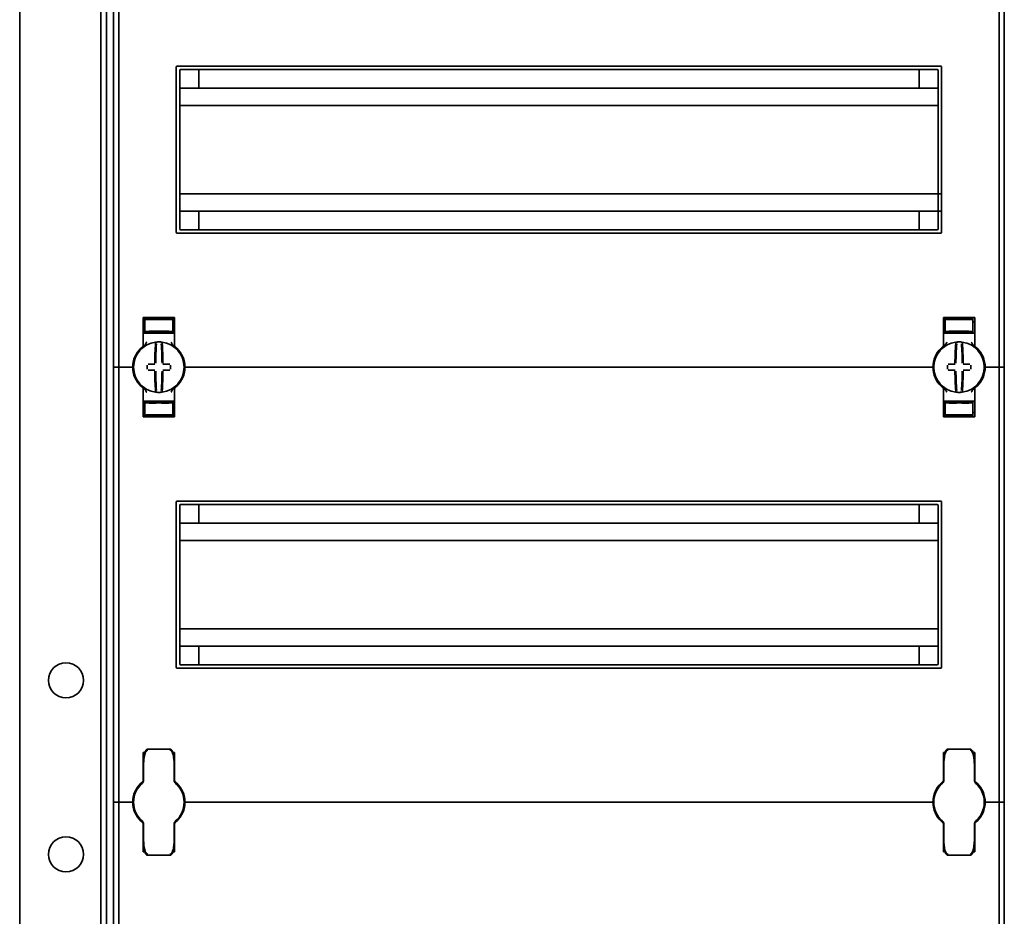
# Model space of a CAD drawing. Units: millimetres. Extents: x -1104 to 1816, y -488 to 1115.
# Drawn here: x -1104 to -821, y 269 to 527 of the extents above; entities that cross this region are included whole.
import ezdxf

# ---------------------------------------------------------------- set-up
doc = ezdxf.new("R2010")
doc.units = ezdxf.units.MM

msp = doc.modelspace()

# ---------------------------------------------------------------- linework, layer by layer
at = {"color": 7, "linetype": 'Continuous', "lineweight": 35}
for p, q in [((-1104.4, 781.39), (-1104.4, -177.01)), ((-1081.1, -154.41), (-1081.1, 758.79)), ((-1079.4, -153.96), (-1079.4, 758.34)), ((-1077.4, 552.19), (-1077.4, 427.19)), ((-1075.9, 552.19), (-1075.9, 427.19)), ((-822.9, 552.19), (-822.9, 427.19)), ((-821.4, 552.19), (-821.4, 427.19)), ((-1059.4, 465.94), (-1059.4, 513.44)), ((-839.65, 513.69), (-1059.15, 513.69)), ((-1058.4, 466.94), (-1058.4, 512.44)), ((-840.65, 512.69), (-1058.15, 512.69)), ((-1052.9, 512.69), (-1052.9, 507.34)), ((-845.9, 507.34), (-845.9, 512.69)), ((-840.4, 466.94), (-840.4, 512.44)), ((-839.4, 465.94), (-839.4, 513.44)), ((-840.4, 507.34), (-1058.4, 507.34)), ((-840.4, 502.39), (-1058.4, 502.39)), ((-839.4, 476.99), (-1058.4, 476.99)), ((-839.4, 472.04), (-1058.4, 472.04)), ((-1052.9, 472.04), (-1052.9, 466.69)), ((-845.9, 466.69), (-845.9, 472.04)), ((-1059.15, 465.69), (-839.65, 465.69)), ((-1058.15, 466.69), (-840.65, 466.69)), ((-1068.9, 433.44), (-1068.9, 441.44)), ((-1068.4, 440.22), (-1068.9, 440.22)), ((-1064.4, 441.29), (-1068.4, 441.22)), ((-1068.4, 440.97), (-1068.4, 441.22)), ((-1068.4, 440.97), (-1068.4, 437.42)), ((-1060.9, 441.44), (-1067.9, 441.44)), ((-1065.9, 441.15), (-1065.9, 441.01)), ((-1064.4, 441.29), (-1064.4, 441.44)), ((-1060.4, 441.22), (-1064.4, 441.29)), ((-1064.4, 441.23), (-1064.4, 441.29)), ((-1064.4, 440.9), (-1064.4, 440.98)), ((-1062.9, 441.15), (-1062.9, 441.01)), ((-1060.4, 440.97), (-1060.4, 441.22)), ((-1060.4, 440.97), (-1060.4, 437.42)), ((-1060.4, 440.22), (-1059.9, 440.22)), ((-1059.9, 441.44), (-1059.9, 433.44)), ((-838.9, 441.44), (-838.9, 433.44)), ((-838.4, 440.22), (-838.9, 440.22)), ((-834.4, 441.29), (-838.4, 441.22)), ((-838.4, 440.97), (-838.4, 441.22)), ((-838.4, 440.97), (-838.4, 437.42)), ((-837.9, 441.44), (-830.9, 441.44)), ((-835.9, 441.15), (-835.9, 441.01)), ((-834.4, 441.29), (-834.4, 441.44)), ((-830.4, 441.22), (-834.4, 441.29)), ((-834.4, 441.23), (-834.4, 441.29)), ((-834.4, 440.9), (-834.4, 440.98)), ((-832.9, 441.15), (-832.9, 441.01)), ((-830.4, 440.97), (-830.4, 441.22)), ((-830.4, 440.97), (-830.4, 437.42)), ((-830.4, 440.22), (-829.9, 440.22)), ((-829.9, 433.44), (-829.9, 441.44)), ((-1067.9, 436.94), (-1068.9, 436.94)), ((-1068.4, 437.42), (-1068.4, 437.14)), ((-1064.4, 437.07), (-1068.4, 437.14)), ((-1067.9, 436.94), (-1060.9, 436.94)), ((-1065.9, 437.37), (-1065.9, 437.23)), ((-1064.4, 437.4), (-1064.4, 437.49)), ((-1064.4, 437.07), (-1064.4, 437.15)), ((-1064.4, 437.07), (-1060.4, 437.14)), ((-1062.9, 437.37), (-1062.9, 437.23)), ((-1059.9, 436.94), (-1060.9, 436.94)), ((-1060.4, 437.42), (-1060.4, 437.14)), ((-838.9, 436.94), (-837.9, 436.94)), ((-838.4, 437.42), (-838.4, 437.14)), ((-834.4, 437.07), (-838.4, 437.14)), ((-830.9, 436.94), (-837.9, 436.94)), ((-835.9, 437.37), (-835.9, 437.23)), ((-834.4, 437.4), (-834.4, 437.49)), ((-834.4, 437.07), (-834.4, 437.15)), ((-834.4, 437.07), (-830.4, 437.14)), ((-832.9, 437.37), (-832.9, 437.23)), ((-830.9, 436.94), (-829.9, 436.94)), ((-830.4, 437.42), (-830.4, 437.14)), ((-1059.69, 433.03), (-1059.69, 433.03)), ((-1077.4, 427.19), (-1077.4, 302.19)), ((-1077.4, 427.19), (-1076.4, 427.19)), ((-1075.9, 427.19), (-1076.4, 427.19)), ((-1075.9, 427.19), (-1075.9, 302.19)), ((-1075.4, 427.19), (-1075.9, 427.19)), ((-1075.4, 427.19), (-1072.4, 427.19)), ((-1071.9, 427.19), (-1072.4, 427.19)), ((-1071.65, 427.19), (-1071.9, 427.19)), ((-1056.9, 427.19), (-1057.15, 427.19)), ((-1056.4, 427.19), (-1056.9, 427.19)), ((-842.4, 427.19), (-1056.4, 427.19)), ((-842.4, 427.19), (-841.9, 427.19)), ((-841.9, 427.19), (-841.65, 427.19)), ((-827.15, 427.19), (-826.9, 427.19)), ((-826.9, 427.19), (-826.4, 427.19)), ((-823.4, 427.19), (-826.4, 427.19)), ((-823.4, 427.19), (-822.9, 427.19)), ((-822.9, 427.19), (-822.9, 302.19)), ((-822.9, 427.19), (-822.4, 427.19)), ((-821.4, 427.19), (-822.4, 427.19)), ((-821.4, 427.19), (-821.4, 302.19)), ((-1068.9, 420.95), (-1068.9, 412.94)), ((-1059.9, 412.94), (-1059.9, 420.95)), ((-839.1, 421.35), (-839.1, 421.35)), ((-838.9, 412.94), (-838.9, 420.95)), ((-829.9, 420.95), (-829.9, 412.94)), ((-1067.9, 417.44), (-1068.9, 417.44)), ((-1064.4, 417.32), (-1068.4, 417.25)), ((-1068.4, 416.97), (-1068.4, 417.25)), ((-1068.4, 413.42), (-1068.4, 416.97)), ((-1067.9, 417.44), (-1060.9, 417.44)), ((-1065.9, 417.01), (-1065.9, 417.15)), ((-1064.4, 417.32), (-1060.4, 417.25)), ((-1064.4, 417.32), (-1064.4, 417.23)), ((-1064.4, 416.98), (-1064.4, 416.9)), ((-1062.9, 417.01), (-1062.9, 417.15)), ((-1059.9, 417.44), (-1060.9, 417.44)), ((-1060.4, 416.97), (-1060.4, 417.25)), ((-1060.4, 413.42), (-1060.4, 416.97)), ((-838.9, 417.44), (-837.9, 417.44)), ((-834.4, 417.32), (-838.4, 417.25)), ((-838.4, 416.97), (-838.4, 417.25)), ((-838.4, 413.42), (-838.4, 416.97)), ((-830.9, 417.44), (-837.9, 417.44)), ((-835.9, 417.01), (-835.9, 417.15)), ((-834.4, 417.32), (-830.4, 417.25)), ((-834.4, 417.32), (-834.4, 417.23)), ((-834.4, 416.98), (-834.4, 416.9)), ((-832.9, 417.01), (-832.9, 417.15)), ((-830.9, 417.44), (-829.9, 417.44)), ((-830.4, 416.97), (-830.4, 417.25)), ((-830.4, 413.42), (-830.4, 416.97)), ((-1068.4, 414.16), (-1068.9, 414.17)), ((-1068.4, 413.42), (-1068.4, 413.17)), ((-1065.9, 413.23), (-1065.9, 413.37)), ((-1064.4, 413.49), (-1064.4, 413.4)), ((-1062.9, 413.23), (-1062.9, 413.37)), ((-1060.4, 414.16), (-1059.9, 414.17)), ((-1060.4, 413.42), (-1060.4, 413.17)), ((-838.4, 414.16), (-838.9, 414.17)), ((-838.4, 413.42), (-838.4, 413.17)), ((-835.9, 413.23), (-835.9, 413.37)), ((-834.4, 413.49), (-834.4, 413.4)), ((-832.9, 413.23), (-832.9, 413.37)), ((-830.4, 414.16), (-829.9, 414.17)), ((-830.4, 413.42), (-830.4, 413.17)), ((-1068.4, 413.16), (-1064.4, 413.09)), ((-1060.9, 412.94), (-1067.9, 412.94)), ((-1064.4, 413.09), (-1060.4, 413.16)), ((-1064.4, 413.15), (-1064.4, 413.1)), ((-1064.4, 413.09), (-1064.4, 412.94)), ((-838.4, 413.16), (-834.4, 413.09)), ((-837.9, 412.94), (-830.9, 412.94)), ((-834.4, 413.09), (-830.4, 413.16)), ((-834.4, 413.15), (-834.4, 413.1)), ((-834.4, 413.09), (-834.4, 412.94)), ((-1059.4, 340.94), (-1059.4, 388.44)), ((-839.65, 388.69), (-1059.15, 388.69)), ((-839.4, 340.94), (-839.4, 388.44)), ((-1058.4, 341.94), (-1058.4, 387.44)), ((-840.65, 387.69), (-1058.15, 387.69)), ((-1052.9, 387.69), (-1052.9, 382.34)), ((-845.9, 382.34), (-845.9, 387.69)), ((-840.4, 341.94), (-840.4, 387.44)), ((-840.4, 382.34), (-1058.4, 382.34)), ((-840.4, 377.39), (-1058.4, 377.39)), ((-840.4, 351.99), (-1058.4, 351.99)), ((-840.4, 347.04), (-1058.4, 347.04)), ((-1052.9, 347.04), (-1052.9, 341.69)), ((-845.9, 341.69), (-845.9, 347.04)), ((-1059.15, 340.69), (-839.65, 340.69)), ((-1058.15, 341.69), (-840.65, 341.69)), ((-1061.25, 317.45), (-1067.55, 317.45)), ((-831.25, 317.45), (-837.55, 317.45)), ((-1068.9, 308.44), (-1068.9, 316.44)), ((-1059.9, 316.44), (-1059.9, 308.44)), ((-838.9, 316.44), (-838.9, 308.44)), ((-829.9, 308.44), (-829.9, 316.44)), ((-1068.8, 311.94), (-1068.9, 311.94)), ((-1068.8, 308.43), (-1068.8, 312.63)), ((-1060, 312.63), (-1060, 308.43)), ((-1059.9, 311.94), (-1060, 311.94)), ((-838.9, 311.94), (-838.8, 311.94)), ((-838.8, 308.43), (-838.8, 312.63)), ((-830, 312.63), (-830, 308.43)), ((-830, 311.94), (-829.9, 311.94)), ((-1069.12, 307.69), (-1069.14, 307.67)), ((-1059.69, 308.03), (-1059.69, 308.03)), ((-1059.65, 307.67), (-1059.67, 307.69)), ((-839.12, 307.69), (-839.14, 307.67)), ((-829.65, 307.67), (-829.67, 307.69)), ((-1077.4, 302.19), (-1076.4, 302.19)), ((-1077.4, 302.19), (-1077.4, 177.19)), ((-1075.9, 302.19), (-1076.4, 302.19)), ((-1075.4, 302.19), (-1075.9, 302.19)), ((-1075.9, 302.19), (-1075.9, 177.19)), ((-1075.4, 302.19), (-1072.4, 302.19)), ((-1071.9, 302.19), (-1072.4, 302.19)), ((-1071.65, 302.19), (-1071.9, 302.19)), ((-1056.9, 302.19), (-1057.15, 302.19)), ((-1056.4, 302.19), (-1056.9, 302.19)), ((-1056.4, 302.19), (-842.4, 302.19)), ((-842.4, 302.19), (-841.9, 302.19)), ((-841.9, 302.19), (-841.65, 302.19)), ((-827.15, 302.19), (-826.9, 302.19)), ((-826.9, 302.19), (-826.4, 302.19)), ((-823.4, 302.19), (-826.4, 302.19)), ((-823.4, 302.19), (-822.9, 302.19)), ((-822.9, 302.19), (-822.4, 302.19)), ((-822.9, 302.19), (-822.9, 177.19)), ((-821.4, 302.19), (-822.4, 302.19)), ((-821.4, 302.19), (-821.4, 177.19)), ((-1069.14, 296.71), (-1069.12, 296.69)), ((-1068.9, 295.95), (-1068.9, 287.94)), ((-1068.8, 291.75), (-1068.8, 295.95)), ((-1060, 295.95), (-1060, 291.75)), ((-1059.9, 287.94), (-1059.9, 295.95)), ((-1059.67, 296.69), (-1059.65, 296.71)), ((-839.14, 296.71), (-839.12, 296.69)), ((-839.1, 296.35), (-839.1, 296.35)), ((-838.9, 287.94), (-838.9, 295.95)), ((-838.8, 291.75), (-838.8, 295.95)), ((-830, 295.95), (-830, 291.75)), ((-829.9, 295.95), (-829.9, 287.94)), ((-829.67, 296.69), (-829.65, 296.71)), ((-1068.8, 292.44), (-1068.9, 292.44)), ((-1059.9, 292.44), (-1060, 292.44)), ((-838.9, 292.44), (-838.8, 292.44)), ((-830, 292.44), (-829.9, 292.44)), ((-1067.55, 286.93), (-1061.25, 286.93)), ((-837.55, 286.93), (-831.25, 286.93))]:
    msp.add_line(p, q, dxfattribs=at)
for centre in [(-1091.1, 337.19), (-1091.1, 287.19)]:
    msp.add_circle(centre, 5.05, dxfattribs=at)
for centre, radius, start, end in [((-1059.15, 513.44), 0.25, 90, 180), ((-1058.15, 512.44), 0.25, 90, 180), ((-840.65, 512.44), 0.25, 0, 90), ((-839.65, 513.44), 0.25, 0, 90), ((-1059.15, 465.94), 0.25, 180, 270), ((-1058.15, 466.94), 0.25, 180, 270), ((-840.65, 466.94), 0.25, 270, 0), ((-839.65, 465.94), 0.25, 270, 0), ((-1064.4, 427.19), 7.25, 97.2926, 262.7074), ((-1069.4, 433.44), 0.5, 308.6822, 0), ((-979.06, 427.81), 86.52, 175.8662, 179.6275), ((-1064.4, 427.19), 7.25, 96.3072, 97.2926), ((-980.89, 427.8), 84.41, 175.8662, 179.6275), ((-1065.16, 434.15), 0.25, 359.9314, 96.1802), ((-1064.4, 427.19), 7.25, 87.782, 92.218), ((-1063.63, 434.15), 0.249, 83.7917, 159.7808), ((-1147.9, 427.8), 84.41, 0.3725, 4.1338), ((-1064.4, 427.19), 7.25, 82.7074, 83.6928), ((-1064.4, 427.19), 7.25, 277.2926, 82.7074), ((-1149.73, 427.81), 86.52, 0.3725, 4.1338), ((-1059.4, 433.44), 0.5, 180, 231.3178), ((-834.4, 427.19), 7.25, 97.2926, 262.7074), ((-839.4, 433.44), 0.5, 308.6822, 0), ((-749.06, 427.81), 86.52, 175.8662, 179.6275), ((-834.4, 427.19), 7.25, 96.3072, 97.2926), ((-750.89, 427.8), 84.41, 175.8662, 179.6275), ((-835.16, 434.15), 0.25, 359.9314, 96.1802), ((-834.4, 427.19), 7.25, 87.782, 92.218), ((-833.63, 434.15), 0.249, 83.7917, 159.7808), ((-917.9, 427.8), 84.41, 0.3725, 4.1338), ((-834.4, 427.19), 7.25, 82.7074, 83.6928), ((-834.4, 427.19), 7.25, 277.2926, 82.7074), ((-919.73, 427.81), 86.52, 0.3725, 4.1338), ((-829.4, 433.44), 0.5, 180, 231.3178), ((-1064.4, 427.19), 7.5, 133.4325, 180), ((-1064.4, 427.19), 7.5, 0, 46.5675), ((-834.4, 427.19), 7.5, 133.4325, 180), ((-834.4, 427.19), 7.5, 0, 46.5675), ((-957.54, 427.19), 110.21, 179.684, 180.316), ((-1064.49, 321.4), 106.7, 90.5698, 91.6248), ((-1064.3, 321.4), 106.7, 88.3752, 89.4302), ((-1171.25, 427.19), 110.21, 359.684, 0.316), ((-727.54, 427.19), 110.21, 179.684, 180.316), ((-834.49, 321.4), 106.7, 90.5698, 91.6248), ((-834.3, 321.4), 106.7, 88.3752, 89.4302), ((-941.25, 427.19), 110.21, 359.684, 0.316), ((-1064.4, 427.19), 7.5, 180, 226.5675), ((-1064.49, 532.98), 106.7, 268.3752, 269.4302), ((-979.06, 426.57), 86.52, 180.3725, 184.1338), ((-980.89, 426.59), 84.41, 180.3725, 184.1338), ((-1147.9, 426.59), 84.41, 355.8662, 359.6275), ((-1149.73, 426.57), 86.52, 355.8662, 359.6275), ((-1064.3, 532.98), 106.7, 270.5698, 271.6248), ((-1064.4, 427.19), 7.5, 313.4325, 0), ((-834.4, 427.19), 7.5, 180, 226.5675), ((-834.49, 532.98), 106.7, 268.3752, 269.4302), ((-749.06, 426.57), 86.52, 180.3725, 184.1338), ((-750.89, 426.59), 84.41, 180.3725, 184.1338), ((-917.9, 426.59), 84.41, 355.8662, 359.6275), ((-919.73, 426.57), 86.52, 355.8662, 359.6275), ((-834.3, 532.98), 106.7, 270.5698, 271.6248), ((-834.4, 427.19), 7.5, 313.4325, 0), ((-1069.4, 420.95), 0.5, 360, 51.3178), ((-1064.4, 427.19), 7.25, 262.7074, 263.6928), ((-1064.4, 427.19), 7.25, 267.782, 272.218), ((-1063.63, 420.23), 0.25, 179.9314, 276.1802), ((-1064.4, 427.19), 7.25, 276.3072, 277.2926), ((-1059.4, 420.95), 0.5, 128.6822, 180), ((-839.4, 420.95), 0.5, 0, 51.3178), ((-834.4, 427.19), 7.25, 262.7074, 263.6928), ((-834.4, 427.19), 7.25, 267.782, 272.218), ((-833.63, 420.23), 0.25, 179.9314, 276.1802), ((-834.4, 427.19), 7.25, 276.3072, 277.2926), ((-829.4, 420.95), 0.5, 128.6822, 180), ((-1059.15, 388.44), 0.25, 90, 180), ((-839.65, 388.44), 0.25, 0, 90), ((-1058.15, 387.44), 0.25, 90, 180), ((-840.65, 387.44), 0.25, 0, 90), ((-1059.15, 340.94), 0.25, 180, 270), ((-1058.15, 341.94), 0.25, 180, 270), ((-840.65, 341.94), 0.25, 270, 0), ((-839.65, 340.94), 0.25, 270, 0), ((-1064.4, 302.19), 7.5, 133.4325, 180), ((-1064.4, 302.19), 7.25, 130.6337, 229.3663), ((-1069.8, 308.43), 1, 310.8852, 0), ((-1069.4, 308.44), 0.5, 308.6822, 0), ((-1059, 308.43), 1, 180, 229.1148), ((-1059.4, 308.44), 0.5, 180, 231.3178), ((-1064.4, 302.19), 7.25, 310.6337, 49.3663), ((-1064.4, 302.19), 7.5, 0, 46.5675), ((-834.4, 302.19), 7.5, 133.4325, 180), ((-834.4, 302.19), 7.25, 130.6337, 229.3663), ((-839.8, 308.43), 1, 310.8852, 0), ((-839.4, 308.44), 0.5, 308.6822, 0), ((-829, 308.43), 1, 180, 229.1148), ((-829.4, 308.44), 0.5, 180, 231.3178), ((-834.4, 302.19), 7.25, 310.6337, 49.3663), ((-834.4, 302.19), 7.5, 0, 46.5675), ((-1064.4, 302.19), 7.5, 180, 226.5675), ((-1064.4, 302.19), 7.5, 313.4325, 0), ((-834.4, 302.19), 7.5, 180, 226.5675), ((-834.4, 302.19), 7.5, 313.4325, 0), ((-1069.8, 295.95), 1, 0, 49.1148), ((-1069.4, 295.95), 0.5, 360, 51.3178), ((-1059, 295.95), 1, 130.8852, 180), ((-1059.4, 295.95), 0.5, 128.6822, 180), ((-839.8, 295.95), 1, 0, 49.1148), ((-839.4, 295.95), 0.5, 0, 51.3178), ((-829, 295.95), 1, 130.8852, 180), ((-829.4, 295.95), 0.5, 128.6822, 180)]:
    msp.add_arc(centre, radius, start, end, dxfattribs=at)
for centre, major_axis, start_param, end_param in [((-1064.4, 441.04), (4, 0.07), 3.140982, 4.711779), ((-1064.4, 441.18), (1.5, 0.03), 1.570186, 3.140982), ((-1064.4, 441.04), (1.5, 0.03), 3.140982, 4.711779), ((-1064.4, 441.18), (1.5, -0.03), 0.00061, 1.571407), ((-1064.4, 441.04), (1.5, -0.03), 4.712999, 6.283796), ((-1064.4, 441.04), (4, -0.07), 4.712999, 6.283796), ((-834.4, 441.04), (4, 0.07), 3.140982, 4.711779), ((-834.4, 441.18), (1.5, 0.03), 1.570186, 3.140982), ((-834.4, 441.04), (1.5, 0.03), 3.140982, 4.711779), ((-834.4, 441.18), (1.5, -0.03), 0.00061, 1.571407), ((-834.4, 441.04), (1.5, -0.03), 4.712999, 6.283796), ((-834.4, 441.04), (4, -0.07), 4.712999, 6.283796), ((-1064.4, 437.35), (4, -0.07), 1.571407, 3.142203), ((-1064.4, 437.35), (1.5, -0.03), 1.571407, 3.142203), ((-1064.4, 437.21), (1.5, -0.03), 3.142203, 4.712999), ((-1064.4, 437.35), (4, 0.07), 6.282575, 7.853371), ((-1064.4, 437.35), (1.5, 0.03), 6.282575, 7.853371), ((-1064.4, 437.21), (1.5, 0.03), 4.711779, 6.282575), ((-834.4, 437.35), (4, -0.07), 1.571407, 3.142203), ((-834.4, 437.35), (1.5, -0.03), 1.571407, 3.142203), ((-834.4, 437.21), (1.5, -0.03), 3.142203, 4.712999), ((-834.4, 437.35), (4, 0.07), 6.282575, 7.853371), ((-834.4, 437.35), (1.5, 0.03), 6.282575, 7.853371), ((-834.4, 437.21), (1.5, 0.03), 4.711779, 6.282575), ((-1064.4, 417.04), (4, 0.07), 3.140982, 4.711779), ((-1064.4, 417.18), (1.5, 0.03), 1.570186, 3.140982), ((-1064.4, 417.04), (1.5, 0.03), 3.140982, 4.711779), ((-1064.4, 417.18), (1.5, -0.03), 0.00061, 1.571407), ((-1064.4, 417.04), (1.5, -0.03), 4.712999, 6.283796), ((-1064.4, 417.04), (4, -0.07), 4.712999, 6.283796), ((-834.4, 417.04), (4, 0.07), 3.140982, 4.711779), ((-834.4, 417.18), (1.5, 0.03), 1.570186, 3.140982), ((-834.4, 417.04), (1.5, 0.03), 3.140982, 4.711779), ((-834.4, 417.18), (1.5, -0.03), 0.00061, 1.571407), ((-834.4, 417.04), (1.5, -0.03), 4.712999, 6.283796), ((-834.4, 417.04), (4, -0.07), 4.712999, 6.283796), ((-1064.4, 413.35), (4, -0.07), 1.571407, 3.142203), ((-1064.4, 413.35), (1.5, -0.03), 1.571407, 3.142203), ((-1064.4, 413.21), (1.5, -0.03), 3.142203, 4.712999), ((-1064.4, 413.35), (4, 0.07), 6.282575, 7.853371), ((-1064.4, 413.35), (1.5, 0.03), 6.282575, 7.853371), ((-1064.4, 413.21), (1.5, 0.03), 4.711779, 6.282575), ((-834.4, 413.35), (4, -0.07), 1.571407, 3.142203), ((-834.4, 413.35), (1.5, -0.03), 1.571407, 3.142203), ((-834.4, 413.21), (1.5, -0.03), 3.142203, 4.712999), ((-834.4, 413.35), (4, 0.07), 6.282575, 7.853371), ((-834.4, 413.35), (1.5, 0.03), 6.282575, 7.853371), ((-834.4, 413.21), (1.5, 0.03), 4.711779, 6.282575)]:
    msp.add_ellipse(centre, major_axis=major_axis, ratio=0.03491, start_param=start_param, end_param=end_param, dxfattribs=at)
for points, knots in [([(-1068.9, 441.44), (-1068.89, 441.44), (-1068.87, 441.44), (-1068.73, 441.44), (-1068.52, 441.44), (-1068.27, 441.44), (-1068.03, 441.44), (-1067.91, 441.44), (-1067.9, 441.44)], [0, 0, 0, 0, 0.19662, 0.412894, 0.549326, 0.762997, 0.97669, 1, 1, 1, 1]), ([(-1060.9, 441.44), (-1060.87, 441.44), (-1060.78, 441.44), (-1060.58, 441.44), (-1060.31, 441.44), (-1060.07, 441.44), (-1059.92, 441.44), (-1059.9, 441.44), (-1059.9, 441.44)], [0, 0, 0, 0, 0.045504, 0.177866, 0.391701, 0.605509, 0.819997, 1, 1, 1, 1]), ([(-837.9, 441.44), (-837.92, 441.44), (-838.01, 441.44), (-838.22, 441.44), (-838.48, 441.44), (-838.72, 441.44), (-838.87, 441.44), (-838.89, 441.44), (-838.9, 441.44)], [0, 0, 0, 0, 0.045504, 0.177866, 0.391701, 0.605509, 0.819997, 1, 1, 1, 1]), ([(-829.9, 441.44), (-829.9, 441.44), (-829.92, 441.44), (-830.06, 441.44), (-830.27, 441.44), (-830.52, 441.44), (-830.76, 441.44), (-830.88, 441.44), (-830.9, 441.44)], [0, 0, 0, 0, 0.1966195, 0.4128937, 0.5493265, 0.7629972, 0.9766896, 1, 1, 1, 1]), ([(-1069.55, 432.64), (-1069.49, 432.69), (-1069.38, 432.8), (-1069.24, 432.92), (-1069.15, 432.99), (-1069.09, 433.04), (-1069.09, 433.04), (-1069.08, 433.05)], [0, 0, 0, 0, 0.276348, 0.51984, 0.684352, 0.840906, 1, 1, 1, 1]), ([(-1069.1, 433.03), (-1069.09, 433.04), (-1069.09, 433.04), (-1069.08, 433.05), (-1069.08, 433.05)], [0, 0, 0, 0, 0.249871, 1, 1, 1, 1]), ([(-1068.95, 433.15), (-1068.91, 433.18), (-1068.85, 433.22), (-1068.76, 433.29), (-1068.72, 433.32)], [0, 0, 0, 0, 0.617284, 1, 1, 1, 1]), ([(-1068.72, 433.32), (-1068.61, 433.42), (-1068.27, 433.73), (-1068.06, 434.13), (-1067.9, 434.38), (-1067.9, 434.39)], [0, 0, 0, 0, 0.346052, 0.994587, 1, 1, 1, 1]), ([(-1064.68, 434.44), (-1064.7, 434.44), (-1064.78, 434.43), (-1064.92, 434.42), (-1065.06, 434.41), (-1065.16, 434.4), (-1065.18, 434.4), (-1065.19, 434.4)], [0, 0, 0, 0, 0.093466, 0.324443, 0.552605, 0.777282, 1, 1, 1, 1]), ([(-1063.6, 434.4), (-1063.6, 434.4), (-1063.61, 434.4), (-1063.67, 434.41), (-1063.79, 434.42), (-1063.94, 434.43), (-1064.06, 434.43), (-1064.11, 434.44)], [0, 0, 0, 0, 0.088041, 0.312673, 0.53987, 0.769113, 1, 1, 1, 1]), ([(-1060.9, 434.39), (-1060.89, 434.38), (-1060.73, 434.13), (-1060.52, 433.73), (-1060.18, 433.42), (-1060.07, 433.32)], [0, 0, 0, 0, 0.005413, 0.653948, 1, 1, 1, 1]), ([(-1060.07, 433.32), (-1060.02, 433.28), (-1059.89, 433.19), (-1059.78, 433.11), (-1059.76, 433.09), (-1059.76, 433.09)], [0, 0, 0, 0, 0.376514, 0.970423, 1, 1, 1, 1]), ([(-1059.71, 433.05), (-1059.71, 433.05), (-1059.71, 433.05), (-1059.7, 433.04), (-1059.7, 433.04)], [0, 0, 0, 0, 0.5793514, 1, 1, 1, 1]), ([(-1059.71, 433.05), (-1059.71, 433.04), (-1059.7, 433.04), (-1059.65, 433), (-1059.55, 432.92), (-1059.41, 432.79), (-1059.3, 432.69), (-1059.24, 432.64)], [0, 0, 0, 0, 0.136489, 0.299445, 0.49119, 0.731342, 1, 1, 1, 1]), ([(-839.08, 433.05), (-839.09, 433.04), (-839.09, 433.04), (-839.14, 433), (-839.24, 432.92), (-839.38, 432.79), (-839.49, 432.69), (-839.55, 432.64)], [0, 0, 0, 0, 0.136489, 0.299445, 0.49119, 0.731342, 1, 1, 1, 1]), ([(-839.1, 433.03), (-839.1, 433.03), (-839.09, 433.04), (-839.08, 433.04), (-839.08, 433.05)], [0, 0, 0, 0, 0.249472, 1, 1, 1, 1]), ([(-838.72, 433.32), (-838.78, 433.28), (-838.87, 433.21), (-838.92, 433.17), (-838.95, 433.15)], [0, 0, 0, 0, 0.560873, 1, 1, 1, 1]), ([(-837.9, 434.39), (-837.9, 434.38), (-838.06, 434.13), (-838.27, 433.73), (-838.61, 433.42), (-838.72, 433.32)], [0, 0, 0, 0, 0.005413, 0.653948, 1, 1, 1, 1]), ([(-834.68, 434.44), (-834.7, 434.44), (-834.78, 434.43), (-834.92, 434.42), (-835.06, 434.41), (-835.16, 434.4), (-835.18, 434.4), (-835.19, 434.4)], [0, 0, 0, 0, 0.093466, 0.324443, 0.552605, 0.777282, 1, 1, 1, 1]), ([(-833.6, 434.4), (-833.6, 434.4), (-833.61, 434.4), (-833.67, 434.41), (-833.79, 434.42), (-833.94, 434.43), (-834.06, 434.43), (-834.11, 434.44)], [0, 0, 0, 0, 0.088041, 0.312673, 0.53987, 0.769113, 1, 1, 1, 1]), ([(-830.07, 433.32), (-830.18, 433.42), (-830.52, 433.73), (-830.73, 434.13), (-830.89, 434.38), (-830.9, 434.39)], [0, 0, 0, 0, 0.346052, 0.994587, 1, 1, 1, 1]), ([(-829.87, 433.17), (-829.89, 433.19), (-829.95, 433.23), (-830.03, 433.29), (-830.07, 433.32)], [0, 0, 0, 0, 0.562169, 1, 1, 1, 1]), ([(-829.71, 433.05), (-829.71, 433.05), (-829.71, 433.05), (-829.7, 433.04), (-829.69, 433.03)], [0, 0, 0, 0, 0.250116, 1, 1, 1, 1]), ([(-829.24, 432.64), (-829.3, 432.69), (-829.41, 432.8), (-829.55, 432.92), (-829.64, 432.99), (-829.7, 433.04), (-829.7, 433.04), (-829.71, 433.05)], [0, 0, 0, 0, 0.276348, 0.51984, 0.684352, 0.840906, 1, 1, 1, 1]), ([(-1069.55, 421.75), (-1069.49, 421.69), (-1069.38, 421.59), (-1069.24, 421.47), (-1069.15, 421.39), (-1069.09, 421.35), (-1069.09, 421.34), (-1069.08, 421.34)], [0, 0, 0, 0, 0.276348, 0.51984, 0.684352, 0.840906, 1, 1, 1, 1]), ([(-1059.71, 421.34), (-1059.71, 421.34), (-1059.7, 421.34), (-1059.65, 421.39), (-1059.55, 421.47), (-1059.41, 421.59), (-1059.3, 421.69), (-1059.24, 421.75)], [0, 0, 0, 0, 0.1364893, 0.2994449, 0.4911902, 0.7313423, 1, 1, 1, 1]), ([(-839.08, 421.34), (-839.09, 421.34), (-839.09, 421.34), (-839.14, 421.39), (-839.24, 421.47), (-839.38, 421.59), (-839.49, 421.69), (-839.55, 421.75)], [0, 0, 0, 0, 0.136489, 0.299445, 0.49119, 0.731342, 1, 1, 1, 1]), ([(-829.24, 421.75), (-829.3, 421.69), (-829.41, 421.59), (-829.55, 421.47), (-829.64, 421.39), (-829.7, 421.35), (-829.7, 421.34), (-829.71, 421.34)], [0, 0, 0, 0, 0.276348, 0.51984, 0.684352, 0.840906, 1, 1, 1, 1]), ([(-1069.08, 421.34), (-1069.08, 421.34), (-1069.08, 421.34), (-1069.09, 421.34), (-1069.1, 421.35)], [0, 0, 0, 0, 0.250116, 1, 1, 1, 1]), ([(-1068.92, 421.22), (-1068.9, 421.19), (-1068.84, 421.15), (-1068.76, 421.09), (-1068.72, 421.07)], [0, 0, 0, 0, 0.5621687, 1, 1, 1, 1]), ([(-1068.72, 421.07), (-1068.61, 420.96), (-1068.27, 420.66), (-1068.06, 420.25), (-1067.9, 420), (-1067.9, 420)], [0, 0, 0, 0, 0.3460522, 0.9945866, 1, 1, 1, 1]), ([(-1064.93, 420.15), (-1064.94, 420.13), (-1064.96, 420.08), (-1065.01, 420.04), (-1065.06, 420.01), (-1065.1, 419.99), (-1065.14, 419.99), (-1065.16, 419.98), (-1065.18, 419.98), (-1065.19, 419.99), (-1065.19, 419.99)], [0, 0, 0, 0, 0.228316, 0.431088, 0.602437, 0.745312, 0.858948, 0.941259, 0.991348, 1, 1, 1, 1]), ([(-1065.19, 419.99), (-1065.19, 419.99), (-1065.18, 419.98), (-1065.12, 419.98), (-1065, 419.97), (-1064.85, 419.96), (-1064.73, 419.95), (-1064.68, 419.95)], [0, 0, 0, 0, 0.088041, 0.312673, 0.53987, 0.769113, 1, 1, 1, 1]), ([(-1064.11, 419.95), (-1064.09, 419.95), (-1064.01, 419.95), (-1063.87, 419.96), (-1063.73, 419.97), (-1063.63, 419.98), (-1063.61, 419.98), (-1063.6, 419.99)], [0, 0, 0, 0, 0.093466, 0.324443, 0.552605, 0.777282, 1, 1, 1, 1]), ([(-1060.9, 420), (-1060.89, 420), (-1060.73, 420.25), (-1060.52, 420.66), (-1060.18, 420.96), (-1060.07, 421.07)], [0, 0, 0, 0, 0.0054134, 0.6539478, 1, 1, 1, 1]), ([(-1060.07, 421.07), (-1060.01, 421.1), (-1059.92, 421.17), (-1059.87, 421.21), (-1059.84, 421.23)], [0, 0, 0, 0, 0.560873, 1, 1, 1, 1]), ([(-1059.69, 421.35), (-1059.69, 421.35), (-1059.7, 421.34), (-1059.71, 421.34), (-1059.71, 421.34)], [0, 0, 0, 0, 0.249472, 1, 1, 1, 1]), ([(-839.08, 421.34), (-839.08, 421.34), (-839.08, 421.34), (-839.09, 421.34), (-839.09, 421.34)], [0, 0, 0, 0, 0.579351, 1, 1, 1, 1]), ([(-838.72, 421.07), (-838.77, 421.1), (-838.9, 421.19), (-839.01, 421.28), (-839.03, 421.29), (-839.03, 421.29)], [0, 0, 0, 0, 0.376514, 0.970423, 1, 1, 1, 1]), ([(-837.9, 420), (-837.9, 420), (-838.06, 420.25), (-838.27, 420.66), (-838.61, 420.96), (-838.72, 421.07)], [0, 0, 0, 0, 0.005413, 0.653948, 1, 1, 1, 1]), ([(-834.93, 420.15), (-834.94, 420.13), (-834.96, 420.08), (-835.01, 420.04), (-835.06, 420.01), (-835.1, 419.99), (-835.14, 419.99), (-835.16, 419.98), (-835.18, 419.98), (-835.19, 419.99), (-835.19, 419.99)], [0, 0, 0, 0, 0.228316, 0.431088, 0.602437, 0.745312, 0.858948, 0.941259, 0.991348, 1, 1, 1, 1]), ([(-835.19, 419.99), (-835.19, 419.99), (-835.18, 419.98), (-835.12, 419.98), (-835, 419.97), (-834.85, 419.96), (-834.73, 419.95), (-834.68, 419.95)], [0, 0, 0, 0, 0.088041, 0.312673, 0.53987, 0.769113, 1, 1, 1, 1]), ([(-834.11, 419.95), (-834.09, 419.95), (-834.01, 419.95), (-833.87, 419.96), (-833.73, 419.97), (-833.63, 419.98), (-833.61, 419.98), (-833.6, 419.99)], [0, 0, 0, 0, 0.093466, 0.324443, 0.552605, 0.777282, 1, 1, 1, 1]), ([(-830.07, 421.07), (-830.18, 420.96), (-830.52, 420.66), (-830.73, 420.25), (-830.89, 420), (-830.9, 420)], [0, 0, 0, 0, 0.346052, 0.994587, 1, 1, 1, 1]), ([(-829.84, 421.23), (-829.88, 421.21), (-829.94, 421.16), (-830.03, 421.09), (-830.07, 421.07)], [0, 0, 0, 0, 0.617284, 1, 1, 1, 1]), ([(-829.69, 421.35), (-829.7, 421.35), (-829.7, 421.34), (-829.71, 421.34), (-829.71, 421.34)], [0, 0, 0, 0, 0.249871, 1, 1, 1, 1]), ([(-1068.9, 412.94), (-1068.89, 412.94), (-1068.87, 412.94), (-1068.73, 412.94), (-1068.52, 412.94), (-1068.27, 412.94), (-1068.03, 412.94), (-1067.91, 412.94), (-1067.9, 412.94)], [0, 0, 0, 0, 0.1966195, 0.4128937, 0.5493265, 0.7629972, 0.9766896, 1, 1, 1, 1]), ([(-1060.9, 412.94), (-1060.87, 412.94), (-1060.78, 412.94), (-1060.58, 412.94), (-1060.31, 412.94), (-1060.07, 412.94), (-1059.92, 412.94), (-1059.9, 412.94), (-1059.9, 412.94)], [0, 0, 0, 0, 0.045504, 0.177866, 0.391701, 0.605509, 0.819997, 1, 1, 1, 1]), ([(-837.9, 412.94), (-837.92, 412.94), (-838.01, 412.94), (-838.22, 412.94), (-838.48, 412.94), (-838.72, 412.94), (-838.87, 412.94), (-838.89, 412.94), (-838.9, 412.94)], [0, 0, 0, 0, 0.0455041, 0.1778663, 0.3917005, 0.6055085, 0.8199973, 1, 1, 1, 1]), ([(-829.9, 412.94), (-829.9, 412.94), (-829.92, 412.94), (-830.06, 412.94), (-830.27, 412.94), (-830.52, 412.94), (-830.76, 412.94), (-830.88, 412.94), (-830.9, 412.94)], [0, 0, 0, 0, 0.19662, 0.412894, 0.549326, 0.762997, 0.97669, 1, 1, 1, 1]), ([(-1067.54, 317.45), (-1067.55, 317.45), (-1067.63, 317.47), (-1067.78, 317.42), (-1067.97, 317.32), (-1068.12, 317.17), (-1068.26, 316.95), (-1068.42, 316.56), (-1068.59, 315.89), (-1068.74, 314.76), (-1068.79, 313.63), (-1068.79, 312.85), (-1068.8, 312.63)], [0, 0, 0, 0, 0.000909, 0.047096, 0.083795, 0.119859, 0.164865, 0.231094, 0.355179, 0.557413, 0.878385, 1, 1, 1, 1]), ([(-1067.55, 317.15), (-1067.55, 317.15), (-1067.6, 317.15), (-1067.67, 317.13), (-1067.81, 317.07), (-1068.01, 316.89), (-1068.27, 316.47), (-1068.56, 315.59), (-1068.72, 314.5), (-1068.78, 313.57), (-1068.79, 313.06), (-1068.79, 312.85), (-1068.8, 312.72), (-1068.8, 312.67), (-1068.8, 312.64), (-1068.8, 312.63)], [0, 0, 0, 0, 0.005528, 0.026984, 0.046499, 0.096656, 0.184904, 0.349411, 0.656645, 0.854733, 0.917004, 0.96572, 0.981711, 0.997062, 1, 1, 1, 1]), ([(-1060, 312.63), (-1060, 313.06), (-1060.01, 313.97), (-1060.11, 315.3), (-1060.28, 316.32), (-1060.51, 316.92), (-1060.68, 317.18), (-1060.88, 317.36), (-1061.08, 317.45), (-1061.2, 317.44), (-1061.25, 317.44)], [0, 0, 0, 0, 0.2412, 0.51835, 0.756963, 0.829531, 0.880975, 0.930471, 0.974981, 1, 1, 1, 1]), ([(-1060, 312.63), (-1060, 312.64), (-1060, 312.67), (-1060, 312.72), (-1060, 312.85), (-1060, 313.06), (-1060.01, 313.57), (-1060.07, 314.5), (-1060.23, 315.59), (-1060.52, 316.47), (-1060.78, 316.89), (-1060.98, 317.07), (-1061.12, 317.13), (-1061.19, 317.15), (-1061.24, 317.15), (-1061.25, 317.15)], [0, 0, 0, 0, 0.002938, 0.018289, 0.03428, 0.082996, 0.145267, 0.343355, 0.650589, 0.815096, 0.903344, 0.953501, 0.973016, 0.994472, 1, 1, 1, 1]), ([(-837.54, 317.45), (-837.55, 317.45), (-837.63, 317.47), (-837.78, 317.42), (-837.97, 317.32), (-838.12, 317.17), (-838.26, 316.95), (-838.42, 316.56), (-838.59, 315.89), (-838.74, 314.76), (-838.79, 313.63), (-838.79, 312.85), (-838.8, 312.63)], [0, 0, 0, 0, 0.0009092, 0.0470963, 0.0837954, 0.1198593, 0.1648646, 0.2310944, 0.355179, 0.5574131, 0.8783853, 1, 1, 1, 1]), ([(-837.55, 317.15), (-837.55, 317.15), (-837.6, 317.15), (-837.67, 317.13), (-837.81, 317.07), (-838.01, 316.89), (-838.27, 316.47), (-838.56, 315.59), (-838.72, 314.5), (-838.78, 313.57), (-838.79, 313.06), (-838.79, 312.85), (-838.8, 312.72), (-838.8, 312.67), (-838.8, 312.64), (-838.8, 312.63)], [0, 0, 0, 0, 0.005528, 0.026984, 0.046499, 0.096656, 0.184904, 0.349411, 0.656645, 0.854733, 0.917004, 0.96572, 0.981711, 0.997062, 1, 1, 1, 1]), ([(-830, 312.63), (-830, 313.06), (-830.01, 313.97), (-830.11, 315.3), (-830.28, 316.32), (-830.51, 316.92), (-830.68, 317.18), (-830.88, 317.36), (-831.08, 317.45), (-831.2, 317.44), (-831.25, 317.44)], [0, 0, 0, 0, 0.2412002, 0.51835, 0.7569631, 0.8295307, 0.8809749, 0.9304713, 0.9749814, 1, 1, 1, 1]), ([(-830, 312.63), (-830, 312.64), (-830, 312.67), (-830, 312.72), (-830, 312.85), (-830, 313.06), (-830.01, 313.57), (-830.07, 314.5), (-830.23, 315.59), (-830.52, 316.47), (-830.78, 316.89), (-830.98, 317.07), (-831.12, 317.13), (-831.19, 317.15), (-831.24, 317.15), (-831.25, 317.15)], [0, 0, 0, 0, 0.002938, 0.018289, 0.03428, 0.082996, 0.145267, 0.343355, 0.650589, 0.815096, 0.903344, 0.953501, 0.973016, 0.994472, 1, 1, 1, 1]), ([(-1068.9, 316.44), (-1068.89, 316.44), (-1068.87, 316.44), (-1068.72, 316.44), (-1068.58, 316.44), (-1068.47, 316.44), (-1068.44, 316.44)], [0, 0, 0, 0, 0.311138, 0.653379, 0.869275, 1, 1, 1, 1]), ([(-1060.36, 316.44), (-1060.35, 316.44), (-1060.23, 316.44), (-1060.07, 316.44), (-1059.92, 316.44), (-1059.9, 316.44), (-1059.9, 316.44)], [0, 0, 0, 0, 0.046685, 0.38176, 0.717903, 1, 1, 1, 1]), ([(-838.44, 316.44), (-838.45, 316.44), (-838.56, 316.44), (-838.72, 316.44), (-838.87, 316.44), (-838.89, 316.44), (-838.9, 316.44)], [0, 0, 0, 0, 0.041605, 0.378466, 0.7164, 1, 1, 1, 1]), ([(-829.9, 316.44), (-829.9, 316.44), (-829.92, 316.44), (-830.07, 316.44), (-830.22, 316.44), (-830.32, 316.44), (-830.36, 316.44)], [0, 0, 0, 0, 0.309395, 0.649719, 0.864406, 1, 1, 1, 1]), ([(-1069.55, 307.64), (-1069.49, 307.69), (-1069.38, 307.8), (-1069.24, 307.92), (-1069.15, 307.99), (-1069.09, 308.04), (-1069.09, 308.04), (-1069.08, 308.05)], [0, 0, 0, 0, 0.276348, 0.51984, 0.684352, 0.840906, 1, 1, 1, 1]), ([(-1069.1, 308.03), (-1069.09, 308.04), (-1069.09, 308.04), (-1069.08, 308.05), (-1069.08, 308.05)], [0, 0, 0, 0, 0.249871, 1, 1, 1, 1]), ([(-1059.96, 308.24), (-1059.95, 308.23), (-1059.86, 308.17), (-1059.78, 308.11), (-1059.76, 308.09), (-1059.76, 308.09)], [0, 0, 0, 0, 0.129596, 0.958709, 1, 1, 1, 1]), ([(-1059.71, 308.05), (-1059.71, 308.05), (-1059.71, 308.05), (-1059.7, 308.04), (-1059.7, 308.04)], [0, 0, 0, 0, 0.5793514, 1, 1, 1, 1]), ([(-1059.71, 308.05), (-1059.71, 308.04), (-1059.7, 308.04), (-1059.65, 308), (-1059.55, 307.92), (-1059.41, 307.79), (-1059.3, 307.69), (-1059.24, 307.64)], [0, 0, 0, 0, 0.136489, 0.299445, 0.49119, 0.731342, 1, 1, 1, 1]), ([(-839.08, 308.05), (-839.09, 308.04), (-839.09, 308.04), (-839.14, 308), (-839.24, 307.92), (-839.38, 307.79), (-839.49, 307.69), (-839.55, 307.64)], [0, 0, 0, 0, 0.136489, 0.299445, 0.49119, 0.731342, 1, 1, 1, 1]), ([(-839.1, 308.03), (-839.1, 308.03), (-839.09, 308.04), (-839.08, 308.04), (-839.08, 308.05)], [0, 0, 0, 0, 0.249472, 1, 1, 1, 1]), ([(-829.71, 308.05), (-829.71, 308.05), (-829.71, 308.05), (-829.7, 308.04), (-829.69, 308.03)], [0, 0, 0, 0, 0.250116, 1, 1, 1, 1]), ([(-829.24, 307.64), (-829.3, 307.69), (-829.41, 307.8), (-829.55, 307.92), (-829.64, 307.99), (-829.7, 308.04), (-829.7, 308.04), (-829.71, 308.05)], [0, 0, 0, 0, 0.276348, 0.51984, 0.684352, 0.840906, 1, 1, 1, 1]), ([(-1069.55, 296.75), (-1069.49, 296.69), (-1069.38, 296.59), (-1069.24, 296.47), (-1069.15, 296.39), (-1069.09, 296.35), (-1069.09, 296.34), (-1069.08, 296.34)], [0, 0, 0, 0, 0.276348, 0.51984, 0.684352, 0.840906, 1, 1, 1, 1]), ([(-1069.08, 296.34), (-1069.08, 296.34), (-1069.08, 296.34), (-1069.09, 296.34), (-1069.1, 296.35)], [0, 0, 0, 0, 0.250116, 1, 1, 1, 1]), ([(-1059.71, 296.34), (-1059.71, 296.34), (-1059.7, 296.34), (-1059.65, 296.39), (-1059.55, 296.47), (-1059.41, 296.59), (-1059.3, 296.69), (-1059.24, 296.75)], [0, 0, 0, 0, 0.136489, 0.299445, 0.49119, 0.731342, 1, 1, 1, 1]), ([(-1059.69, 296.35), (-1059.69, 296.35), (-1059.7, 296.34), (-1059.71, 296.34), (-1059.71, 296.34)], [0, 0, 0, 0, 0.249472, 1, 1, 1, 1]), ([(-839.08, 296.34), (-839.09, 296.34), (-839.09, 296.34), (-839.14, 296.39), (-839.24, 296.47), (-839.38, 296.59), (-839.49, 296.69), (-839.55, 296.75)], [0, 0, 0, 0, 0.136489, 0.299445, 0.49119, 0.731342, 1, 1, 1, 1]), ([(-839.08, 296.34), (-839.08, 296.34), (-839.08, 296.34), (-839.09, 296.34), (-839.09, 296.34)], [0, 0, 0, 0, 0.579351, 1, 1, 1, 1]), ([(-838.83, 296.15), (-838.84, 296.15), (-838.93, 296.22), (-839.01, 296.28), (-839.03, 296.29), (-839.03, 296.29)], [0, 0, 0, 0, 0.129596, 0.958709, 1, 1, 1, 1]), ([(-829.24, 296.75), (-829.3, 296.69), (-829.41, 296.59), (-829.55, 296.47), (-829.64, 296.39), (-829.7, 296.35), (-829.7, 296.34), (-829.71, 296.34)], [0, 0, 0, 0, 0.276348, 0.51984, 0.684352, 0.840906, 1, 1, 1, 1]), ([(-829.69, 296.35), (-829.7, 296.35), (-829.7, 296.34), (-829.71, 296.34), (-829.71, 296.34)], [0, 0, 0, 0, 0.249871, 1, 1, 1, 1]), ([(-1068.8, 291.75), (-1068.79, 291.33), (-1068.78, 290.41), (-1068.68, 289.09), (-1068.51, 288.06), (-1068.28, 287.46), (-1068.11, 287.2), (-1067.92, 287.03), (-1067.71, 286.93), (-1067.59, 286.94), (-1067.55, 286.94)], [0, 0, 0, 0, 0.2412, 0.51835, 0.756963, 0.829531, 0.880975, 0.930471, 0.974981, 1, 1, 1, 1]), ([(-1068.8, 291.75), (-1068.8, 291.75), (-1068.8, 291.72), (-1068.8, 291.66), (-1068.79, 291.53), (-1068.79, 291.32), (-1068.78, 290.82), (-1068.72, 289.89), (-1068.56, 288.79), (-1068.27, 287.92), (-1068.01, 287.49), (-1067.81, 287.31), (-1067.67, 287.25), (-1067.6, 287.24), (-1067.55, 287.23), (-1067.55, 287.23)], [0, 0, 0, 0, 0.002938, 0.018289, 0.03428, 0.082996, 0.145267, 0.343355, 0.650589, 0.815096, 0.903344, 0.953501, 0.973016, 0.994472, 1, 1, 1, 1]), ([(-1061.25, 286.93), (-1061.24, 286.93), (-1061.16, 286.91), (-1061.01, 286.97), (-1060.82, 287.07), (-1060.67, 287.22), (-1060.53, 287.44), (-1060.37, 287.82), (-1060.2, 288.49), (-1060.05, 289.62), (-1060, 290.76), (-1060, 291.54), (-1060, 291.75)], [0, 0, 0, 0, 0.000909, 0.047096, 0.083795, 0.119859, 0.164865, 0.231094, 0.355179, 0.557413, 0.878385, 1, 1, 1, 1]), ([(-1061.25, 287.23), (-1061.24, 287.23), (-1061.19, 287.24), (-1061.12, 287.25), (-1060.98, 287.31), (-1060.78, 287.49), (-1060.52, 287.92), (-1060.23, 288.79), (-1060.07, 289.89), (-1060.01, 290.82), (-1060, 291.32), (-1060, 291.53), (-1060, 291.66), (-1060, 291.72), (-1060, 291.75), (-1060, 291.75)], [0, 0, 0, 0, 0.0055278, 0.0269837, 0.046499, 0.0966563, 0.1849042, 0.349411, 0.6566446, 0.8547325, 0.9170041, 0.9657205, 0.9817111, 0.997062, 1, 1, 1, 1]), ([(-838.8, 291.75), (-838.79, 291.33), (-838.78, 290.41), (-838.68, 289.09), (-838.51, 288.06), (-838.28, 287.46), (-838.11, 287.2), (-837.92, 287.03), (-837.71, 286.93), (-837.59, 286.94), (-837.55, 286.94)], [0, 0, 0, 0, 0.2412, 0.51835, 0.756963, 0.829531, 0.880975, 0.930471, 0.974981, 1, 1, 1, 1]), ([(-838.8, 291.75), (-838.8, 291.75), (-838.8, 291.72), (-838.8, 291.66), (-838.79, 291.53), (-838.79, 291.32), (-838.78, 290.82), (-838.72, 289.89), (-838.56, 288.79), (-838.27, 287.92), (-838.01, 287.49), (-837.81, 287.31), (-837.67, 287.25), (-837.6, 287.24), (-837.55, 287.23), (-837.55, 287.23)], [0, 0, 0, 0, 0.002938, 0.018289, 0.03428, 0.082996, 0.145267, 0.343355, 0.650589, 0.815096, 0.903344, 0.953501, 0.973016, 0.994472, 1, 1, 1, 1]), ([(-831.25, 286.93), (-831.24, 286.93), (-831.16, 286.91), (-831.01, 286.97), (-830.82, 287.07), (-830.67, 287.22), (-830.53, 287.44), (-830.37, 287.82), (-830.2, 288.49), (-830.05, 289.62), (-830, 290.76), (-830, 291.54), (-830, 291.75)], [0, 0, 0, 0, 0.000909, 0.047096, 0.083795, 0.119859, 0.164865, 0.231094, 0.355179, 0.557413, 0.878385, 1, 1, 1, 1]), ([(-831.25, 287.23), (-831.24, 287.23), (-831.19, 287.24), (-831.12, 287.25), (-830.98, 287.31), (-830.78, 287.49), (-830.52, 287.92), (-830.23, 288.79), (-830.07, 289.89), (-830.01, 290.82), (-830, 291.32), (-830, 291.53), (-830, 291.66), (-830, 291.72), (-830, 291.75), (-830, 291.75)], [0, 0, 0, 0, 0.005528, 0.026984, 0.046499, 0.096656, 0.184904, 0.349411, 0.656645, 0.854733, 0.917004, 0.96572, 0.981711, 0.997062, 1, 1, 1, 1]), ([(-1068.9, 287.94), (-1068.89, 287.94), (-1068.87, 287.94), (-1068.72, 287.94), (-1068.57, 287.94), (-1068.47, 287.94), (-1068.43, 287.94)], [0, 0, 0, 0, 0.309395, 0.649719, 0.864406, 1, 1, 1, 1]), ([(-1060.35, 287.94), (-1060.34, 287.94), (-1060.23, 287.94), (-1060.07, 287.94), (-1059.92, 287.94), (-1059.9, 287.94), (-1059.9, 287.94)], [0, 0, 0, 0, 0.041605, 0.378466, 0.7164, 1, 1, 1, 1]), ([(-838.43, 287.94), (-838.45, 287.94), (-838.56, 287.94), (-838.72, 287.94), (-838.87, 287.94), (-838.89, 287.94), (-838.9, 287.94)], [0, 0, 0, 0, 0.0466847, 0.3817604, 0.7179032, 1, 1, 1, 1]), ([(-829.9, 287.94), (-829.9, 287.94), (-829.92, 287.94), (-830.07, 287.94), (-830.22, 287.94), (-830.32, 287.94), (-830.35, 287.94)], [0, 0, 0, 0, 0.311138, 0.653379, 0.869275, 1, 1, 1, 1])]:
    msp.add_open_spline(points, degree=3, knots=knots, dxfattribs=at)

doc.saveas('drawing.dxf')
